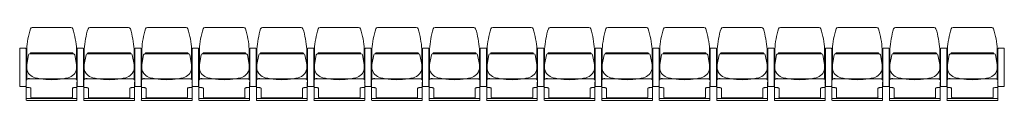
# Model space of a CAD drawing. Units: millimetres. Extents: x -20489 to 20489, y -15801 to 15950.
# Drawn here: x -4278 to 4277, y -15801 to -15166 of the extents above; entities that cross this region are included whole.
import ezdxf

# ---------------------------------------------------------------- set-up
doc = ezdxf.new("R2010")
doc.units = ezdxf.units.MM
doc.header["$LTSCALE"] = 1270
doc.layers.add('客席', color=7, linetype='Continuous')

# ---------------------------------------------------------------- blocks, each defined once
blk = doc.blocks.new('グループ-15-1')
at = {"color": 254, "linetype": 'Continuous', "lineweight": 5, "true_color": 0xdddddd}
for p, q in [((-4216.5, -17408.4), (-4222.5, -17408.1)), ((-3783.5, -17408.4), (-3777.5, -17408.1)), ((-3716.5, -17408.4), (-3722.5, -17408.1)), ((-3283.5, -17408.4), (-3277.5, -17408.1)), ((-3216.5, -17408.4), (-3222.5, -17408.1)), ((-2783.5, -17408.4), (-2777.5, -17408.1)), ((-2716.5, -17408.4), (-2722.5, -17408.1)), ((-2283.5, -17408.4), (-2277.5, -17408.1)), ((-2216.5, -17408.4), (-2222.5, -17408.1)), ((-1783.5, -17408.4), (-1777.5, -17408.1)), ((-1716.5, -17408.4), (-1722.5, -17408.1)), ((-1283.5, -17408.4), (-1277.5, -17408.1)), ((-1216.5, -17408.4), (-1222.5, -17408.1)), ((-783.5, -17408.4), (-777.5, -17408.1)), ((-716.5, -17408.4), (-722.5, -17408.1)), ((-283.5, -17408.4), (-277.5, -17408.1)), ((-216.5, -17408.4), (-222.5, -17408.1)), ((216.5, -17408.4), (222.5, -17408.1)), ((283.5, -17408.4), (277.5, -17408.1)), ((716.5, -17408.4), (722.5, -17408.1)), ((783.5, -17408.4), (777.5, -17408.1)), ((1216.5, -17408.4), (1222.5, -17408.1)), ((1283.5, -17408.4), (1277.5, -17408.1)), ((1716.5, -17408.4), (1722.5, -17408.1)), ((1783.5, -17408.4), (1777.5, -17408.1)), ((2216.5, -17408.4), (2222.5, -17408.1)), ((2283.5, -17408.4), (2277.5, -17408.1)), ((2716.5, -17408.4), (2722.5, -17408.1)), ((2783.5, -17408.4), (2777.5, -17408.1)), ((3216.5, -17408.4), (3222.5, -17408.1)), ((3283.5, -17408.4), (3277.5, -17408.1)), ((3716.5, -17408.4), (3722.5, -17408.1)), ((3783.5, -17408.4), (3777.5, -17408.1)), ((4216.5, -17408.4), (4222.5, -17408.1)), ((-4222.5, -17492.6), (-4216.5, -17492.3)), ((-3777.5, -17492.6), (-3783.5, -17492.3)), ((-3722.5, -17492.6), (-3716.5, -17492.3)), ((-3277.5, -17492.6), (-3283.5, -17492.3)), ((-3222.5, -17492.6), (-3216.5, -17492.3)), ((-2777.5, -17492.6), (-2783.5, -17492.3)), ((-2722.5, -17492.6), (-2716.5, -17492.3)), ((-2277.5, -17492.6), (-2283.5, -17492.3)), ((-2222.5, -17492.6), (-2216.5, -17492.3)), ((-1777.5, -17492.6), (-1783.5, -17492.3)), ((-1722.5, -17492.6), (-1716.5, -17492.3)), ((-1277.5, -17492.6), (-1283.5, -17492.3)), ((-1222.5, -17492.6), (-1216.5, -17492.3)), ((-777.5, -17492.6), (-783.5, -17492.3)), ((-722.5, -17492.6), (-716.5, -17492.3)), ((-277.5, -17492.6), (-283.5, -17492.3)), ((-222.5, -17492.6), (-216.5, -17492.3)), ((222.5, -17492.6), (216.5, -17492.3)), ((277.5, -17492.6), (283.5, -17492.3)), ((722.5, -17492.6), (716.5, -17492.3)), ((777.5, -17492.6), (783.5, -17492.3)), ((1222.5, -17492.6), (1216.5, -17492.3)), ((1277.5, -17492.6), (1283.5, -17492.3)), ((1722.5, -17492.6), (1716.5, -17492.3)), ((1777.5, -17492.6), (1783.5, -17492.3)), ((2222.5, -17492.6), (2216.5, -17492.3)), ((2277.5, -17492.6), (2283.5, -17492.3)), ((2722.5, -17492.6), (2716.5, -17492.3)), ((2777.5, -17492.6), (2783.5, -17492.3)), ((3222.5, -17492.6), (3216.5, -17492.3)), ((3277.5, -17492.6), (3283.5, -17492.3)), ((3722.5, -17492.6), (3716.5, -17492.3)), ((3777.5, -17492.6), (3783.5, -17492.3)), ((4222.5, -17492.6), (4216.5, -17492.3))]:
    blk.add_line(p, q, dxfattribs=at)
at = {"color": 254, "linetype": 'Continuous', "lineweight": 5, "true_color": 0xdddddd, "flags": 128}
for points in [[(-4216.5, -17579.9), (-3783.5, -17579.9), (-3783.5, -17322.5, 0.059874), (-3816.1, -17146, 0.328503), (-3832.3, -17134), (-4000, -17134), (-4167.7, -17134, 0.32825), (-4183.9, -17146, 0.059842), (-4216.5, -17322.5)], [(-3716.5, -17579.9), (-3283.5, -17579.9), (-3283.5, -17322.5, 0.059874), (-3316.1, -17146, 0.328503), (-3332.3, -17134), (-3500, -17134), (-3667.7, -17134, 0.32825), (-3683.9, -17146, 0.059842), (-3716.5, -17322.5)], [(-3216.5, -17579.9), (-2783.5, -17579.9), (-2783.5, -17322.5, 0.059874), (-2816.1, -17146, 0.328503), (-2832.3, -17134), (-3000, -17134), (-3167.7, -17134, 0.32825), (-3183.9, -17146, 0.059842), (-3216.5, -17322.5)], [(-2716.5, -17579.9), (-2283.5, -17579.9), (-2283.5, -17322.5, 0.059874), (-2316.1, -17146, 0.328503), (-2332.3, -17134), (-2500, -17134), (-2667.7, -17134, 0.32825), (-2683.9, -17146, 0.059842), (-2716.5, -17322.5)], [(-2216.5, -17579.9), (-1783.5, -17579.9), (-1783.5, -17322.5, 0.059874), (-1816.1, -17146, 0.328503), (-1832.3, -17134), (-2000, -17134), (-2167.7, -17134, 0.32825), (-2183.9, -17146, 0.059842), (-2216.5, -17322.5)], [(-1716.5, -17579.9), (-1283.5, -17579.9), (-1283.5, -17322.5, 0.059874), (-1316.1, -17146, 0.328503), (-1332.3, -17134), (-1500, -17134), (-1667.7, -17134, 0.32825), (-1683.9, -17146, 0.059842), (-1716.5, -17322.5)], [(-1216.5, -17579.9), (-783.5, -17579.9), (-783.5, -17322.5, 0.059874), (-816.1, -17146, 0.328503), (-832.3, -17134), (-1000, -17134), (-1167.7, -17134, 0.32825), (-1183.9, -17146, 0.059842), (-1216.5, -17322.5)], [(-716.5, -17579.9), (-283.5, -17579.9), (-283.5, -17322.5, 0.059874), (-316.1, -17146, 0.328503), (-332.3, -17134), (-500, -17134), (-667.7, -17134, 0.32825), (-683.9, -17146, 0.059842), (-716.5, -17322.5)], [(-216.5, -17579.9), (216.5, -17579.9), (216.5, -17322.5, 0.059874), (183.9, -17146, 0.328503), (167.7, -17134), (0, -17134), (-167.7, -17134, 0.32825), (-183.9, -17146, 0.059842), (-216.5, -17322.5)], [(283.5, -17579.9), (716.5, -17579.9), (716.5, -17322.5, 0.059874), (683.9, -17146, 0.328503), (667.7, -17134), (500, -17134), (332.3, -17134, 0.32825), (316.1, -17146, 0.059842), (283.5, -17322.5)], [(783.5, -17579.9), (1216.5, -17579.9), (1216.5, -17322.5, 0.059874), (1183.9, -17146, 0.328503), (1167.7, -17134), (1000, -17134), (832.3, -17134, 0.32825), (816.1, -17146, 0.059842), (783.5, -17322.5)], [(1283.5, -17579.9), (1716.5, -17579.9), (1716.5, -17322.5, 0.059874), (1683.9, -17146, 0.328503), (1667.7, -17134), (1500, -17134), (1332.3, -17134, 0.32825), (1316.1, -17146, 0.059842), (1283.5, -17322.5)], [(1783.5, -17579.9), (2216.5, -17579.9), (2216.5, -17322.5, 0.059874), (2183.9, -17146, 0.328503), (2167.7, -17134), (2000, -17134), (1832.3, -17134, 0.32825), (1816.1, -17146, 0.059842), (1783.5, -17322.5)], [(2283.5, -17579.9), (2716.5, -17579.9), (2716.5, -17322.5, 0.059874), (2683.9, -17146, 0.328503), (2667.7, -17134), (2500, -17134), (2332.3, -17134, 0.32825), (2316.1, -17146, 0.059842), (2283.5, -17322.5)], [(2783.5, -17579.9), (3216.5, -17579.9), (3216.5, -17322.5, 0.059874), (3183.9, -17146, 0.328503), (3167.7, -17134), (3000, -17134), (2832.3, -17134, 0.32825), (2816.1, -17146, 0.059842), (2783.5, -17322.5)], [(3283.5, -17579.9), (3716.5, -17579.9), (3716.5, -17322.5, 0.059874), (3683.9, -17146, 0.328503), (3667.7, -17134), (3500, -17134), (3332.3, -17134, 0.32825), (3316.1, -17146, 0.059842), (3283.5, -17322.5)], [(3783.5, -17579.9), (4216.5, -17579.9), (4216.5, -17322.5, 0.059874), (4183.9, -17146, 0.328503), (4167.7, -17134), (4000, -17134), (3832.3, -17134, 0.32825), (3816.1, -17146, 0.059842), (3783.5, -17322.5)], [(-4272.5, -17646.3), (-4227.5, -17646.3, 0.414214), (-4222.5, -17641.3), (-4222.5, -17318.3, 0.414214), (-4227.5, -17313.3), (-4272.5, -17313.3, 0.414214), (-4277.5, -17318.3), (-4277.5, -17641.3, 0.414214)], [(-3772.5, -17646.3), (-3727.5, -17646.3, 0.414214), (-3722.5, -17641.3), (-3722.5, -17318.3, 0.414214), (-3727.5, -17313.3), (-3772.5, -17313.3, 0.414214), (-3777.5, -17318.3), (-3777.5, -17641.3, 0.414214)], [(-3277.5, -17641.3, 0.414214), (-3272.5, -17646.3), (-3227.5, -17646.3, 0.414214), (-3222.5, -17641.3), (-3222.5, -17318.3, 0.414214), (-3227.5, -17313.3), (-3272.5, -17313.3, 0.414214), (-3277.5, -17318.3)], [(-2777.5, -17641.3, 0.414214), (-2772.5, -17646.3), (-2727.5, -17646.3, 0.414214), (-2722.5, -17641.3), (-2722.5, -17318.3, 0.414214), (-2727.5, -17313.3), (-2772.5, -17313.3, 0.414214), (-2777.5, -17318.3)], [(-2272.5, -17646.3), (-2227.5, -17646.3, 0.414214), (-2222.5, -17641.3), (-2222.5, -17318.3, 0.414214), (-2227.5, -17313.3), (-2272.5, -17313.3, 0.414214), (-2277.5, -17318.3), (-2277.5, -17641.3, 0.414214)], [(-1777.5, -17641.3, 0.414214), (-1772.5, -17646.3), (-1727.5, -17646.3, 0.414214), (-1722.5, -17641.3), (-1722.5, -17318.3, 0.414214), (-1727.5, -17313.3), (-1772.5, -17313.3, 0.414214), (-1777.5, -17318.3)], [(-1277.5, -17641.3, 0.414214), (-1272.5, -17646.3), (-1227.5, -17646.3, 0.414214), (-1222.5, -17641.3), (-1222.5, -17318.3, 0.414214), (-1227.5, -17313.3), (-1272.5, -17313.3, 0.414214), (-1277.5, -17318.3)], [(-772.5, -17646.3), (-727.5, -17646.3, 0.414214), (-722.5, -17641.3), (-722.5, -17318.3, 0.414214), (-727.5, -17313.3), (-772.5, -17313.3, 0.414214), (-777.5, -17318.3), (-777.5, -17641.3, 0.414214)], [(-277.5, -17641.3, 0.414214), (-272.5, -17646.3), (-227.5, -17646.3, 0.414214), (-222.5, -17641.3), (-222.5, -17318.3, 0.414214), (-227.5, -17313.3), (-272.5, -17313.3, 0.414214), (-277.5, -17318.3)], [(222.5, -17641.3, 0.414214), (227.5, -17646.3), (272.5, -17646.3, 0.414214), (277.5, -17641.3), (277.5, -17318.3, 0.414214), (272.5, -17313.3), (227.5, -17313.3, 0.414214), (222.5, -17318.3)], [(727.5, -17646.3), (772.5, -17646.3, 0.414214), (777.5, -17641.3), (777.5, -17318.3, 0.414214), (772.5, -17313.3), (727.5, -17313.3, 0.414214), (722.5, -17318.3), (722.5, -17641.3, 0.414214)], [(1222.5, -17641.3, 0.414214), (1227.5, -17646.3), (1272.5, -17646.3, 0.414214), (1277.5, -17641.3), (1277.5, -17318.3, 0.414214), (1272.5, -17313.3), (1227.5, -17313.3, 0.414214), (1222.5, -17318.3)], [(1722.5, -17641.3, 0.414214), (1727.5, -17646.3), (1772.5, -17646.3, 0.414214), (1777.5, -17641.3), (1777.5, -17318.3, 0.414214), (1772.5, -17313.3), (1727.5, -17313.3, 0.414214), (1722.5, -17318.3)], [(2227.5, -17646.3), (2272.5, -17646.3, 0.414214), (2277.5, -17641.3), (2277.5, -17318.3, 0.414214), (2272.5, -17313.3), (2227.5, -17313.3, 0.414214), (2222.5, -17318.3), (2222.5, -17641.3, 0.414214)], [(2722.5, -17641.3, 0.414214), (2727.5, -17646.3), (2772.5, -17646.3, 0.414214), (2777.5, -17641.3), (2777.5, -17318.3, 0.414214), (2772.5, -17313.3), (2727.5, -17313.3, 0.414214), (2722.5, -17318.3)], [(3222.5, -17641.3, 0.414214), (3227.5, -17646.3), (3272.5, -17646.3, 0.414214), (3277.5, -17641.3), (3277.5, -17318.3, 0.414214), (3272.5, -17313.3), (3227.5, -17313.3, 0.414214), (3222.5, -17318.3)], [(3727.5, -17646.3), (3772.5, -17646.3, 0.414214), (3777.5, -17641.3), (3777.5, -17318.3, 0.414214), (3772.5, -17313.3), (3727.5, -17313.3, 0.414214), (3722.5, -17318.3), (3722.5, -17641.3, 0.414214)], [(4222.5, -17641.3, 0.414214), (4227.5, -17646.3), (4272.5, -17646.3, 0.414214), (4277.5, -17641.3), (4277.5, -17318.3, 0.414214), (4272.5, -17313.3), (4227.5, -17313.3, 0.414214), (4222.5, -17318.3)]]:
    blk.add_lwpolyline(points, format="xyb", close=True, dxfattribs=at)
for points in [[(-4216.5, -17493.7, 0.298928), (-4143.4, -17571.1, 0.018084), (-4099.5, -17579.9, 0.040326), (-4000, -17587.9, 0.040326), (-3900.5, -17579.9, 0.018084), (-3856.6, -17571.1, 0.298928), (-3783.5, -17493.7), (-3783.5, -17456.2), (-3799.4, -17371, 0.354208), (-3809.2, -17363), (-4190.8, -17363, 0.354208), (-4200.6, -17371), (-4216.5, -17456.2), (-4216.5, -17493.7)], [(-3814, -17363, 0.669766), (-3812.6, -17359.6), (-3817.5, -17354.8, 0.197773), (-3818.9, -17354.2), (-4181.1, -17354.2, 0.197773), (-4182.5, -17354.8), (-4187.4, -17359.6, 0.669766), (-4186, -17363)], [(-3716.5, -17493.7, 0.298928), (-3643.4, -17571.1, 0.018084), (-3599.5, -17579.9, 0.040326), (-3500, -17587.9, 0.040326), (-3400.5, -17579.9, 0.018084), (-3356.6, -17571.1, 0.298928), (-3283.5, -17493.7), (-3283.5, -17456.2), (-3299.4, -17371, 0.354208), (-3309.2, -17363), (-3690.8, -17363, 0.354208), (-3700.6, -17371), (-3716.5, -17456.2), (-3716.5, -17493.7)], [(-3314, -17363, 0.669766), (-3312.6, -17359.6), (-3317.5, -17354.8, 0.197773), (-3318.9, -17354.2), (-3681.1, -17354.2, 0.197773), (-3682.5, -17354.8), (-3687.4, -17359.6, 0.669766), (-3686, -17363)], [(-3216.5, -17493.7, 0.298928), (-3143.4, -17571.1, 0.018084), (-3099.5, -17579.9, 0.040326), (-3000, -17587.9, 0.040326), (-2900.5, -17579.9, 0.018084), (-2856.6, -17571.1, 0.298928), (-2783.5, -17493.7), (-2783.5, -17456.2), (-2799.4, -17371, 0.354208), (-2809.2, -17363), (-3190.8, -17363, 0.354208), (-3200.6, -17371), (-3216.5, -17456.2), (-3216.5, -17493.7)], [(-2814, -17363, 0.669766), (-2812.6, -17359.6), (-2817.5, -17354.8, 0.197773), (-2818.9, -17354.2), (-3181.1, -17354.2, 0.197773), (-3182.5, -17354.8), (-3187.4, -17359.6, 0.669766), (-3186, -17363)], [(-2716.5, -17493.7, 0.298928), (-2643.4, -17571.1, 0.018084), (-2599.5, -17579.9, 0.040326), (-2500, -17587.9, 0.040326), (-2400.5, -17579.9, 0.018084), (-2356.6, -17571.1, 0.298928), (-2283.5, -17493.7), (-2283.5, -17456.2), (-2299.4, -17371, 0.354208), (-2309.2, -17363), (-2690.8, -17363, 0.354208), (-2700.6, -17371), (-2716.5, -17456.2), (-2716.5, -17493.7)], [(-2314, -17363, 0.669766), (-2312.6, -17359.6), (-2317.5, -17354.8, 0.197773), (-2318.9, -17354.2), (-2681.1, -17354.2, 0.197773), (-2682.5, -17354.8), (-2687.4, -17359.6, 0.669766), (-2686, -17363)], [(-2216.5, -17493.7, 0.298928), (-2143.4, -17571.1, 0.018084), (-2099.5, -17579.9, 0.040326), (-2000, -17587.9, 0.040326), (-1900.5, -17579.9, 0.018084), (-1856.6, -17571.1, 0.298928), (-1783.5, -17493.7), (-1783.5, -17456.2), (-1799.4, -17371, 0.354208), (-1809.2, -17363), (-2190.8, -17363, 0.354208), (-2200.6, -17371), (-2216.5, -17456.2), (-2216.5, -17493.7)], [(-1814, -17363, 0.669766), (-1812.6, -17359.6), (-1817.5, -17354.8, 0.197773), (-1818.9, -17354.2), (-2181.1, -17354.2, 0.197773), (-2182.5, -17354.8), (-2187.4, -17359.6, 0.669766), (-2186, -17363)], [(-1716.5, -17493.7, 0.298928), (-1643.4, -17571.1, 0.018084), (-1599.5, -17579.9, 0.040326), (-1500, -17587.9, 0.040326), (-1400.5, -17579.9, 0.018084), (-1356.6, -17571.1, 0.298928), (-1283.5, -17493.7), (-1283.5, -17456.2), (-1299.4, -17371, 0.354208), (-1309.2, -17363), (-1690.8, -17363, 0.354208), (-1700.6, -17371), (-1716.5, -17456.2), (-1716.5, -17493.7)], [(-1314, -17363, 0.669766), (-1312.6, -17359.6), (-1317.5, -17354.8, 0.197773), (-1318.9, -17354.2), (-1681.1, -17354.2, 0.197773), (-1682.5, -17354.8), (-1687.4, -17359.6, 0.669766), (-1686, -17363)], [(-1216.5, -17493.7, 0.298928), (-1143.4, -17571.1, 0.018084), (-1099.5, -17579.9, 0.040326), (-1000, -17587.9, 0.040326), (-900.5, -17579.9, 0.018084), (-856.6, -17571.1, 0.298928), (-783.5, -17493.7), (-783.5, -17456.2), (-799.4, -17371, 0.354208), (-809.2, -17363), (-1190.8, -17363, 0.354208), (-1200.6, -17371), (-1216.5, -17456.2), (-1216.5, -17493.7)], [(-814, -17363, 0.669766), (-812.6, -17359.6), (-817.5, -17354.8, 0.197773), (-818.9, -17354.2), (-1181.1, -17354.2, 0.197773), (-1182.5, -17354.8), (-1187.4, -17359.6, 0.669766), (-1186, -17363)], [(-716.5, -17493.7, 0.298928), (-643.4, -17571.1, 0.018084), (-599.5, -17579.9, 0.040326), (-500, -17587.9, 0.040326), (-400.5, -17579.9, 0.018084), (-356.6, -17571.1, 0.298928), (-283.5, -17493.7), (-283.5, -17456.2), (-299.4, -17371, 0.354208), (-309.2, -17363), (-690.8, -17363, 0.354208), (-700.6, -17371), (-716.5, -17456.2), (-716.5, -17493.7)], [(-314, -17363, 0.669766), (-312.6, -17359.6), (-317.5, -17354.8, 0.197773), (-318.9, -17354.2), (-681.1, -17354.2, 0.197773), (-682.5, -17354.8), (-687.4, -17359.6, 0.669766), (-686, -17363)], [(-216.5, -17493.7, 0.298928), (-143.4, -17571.1, 0.018084), (-99.5, -17579.9, 0.040326), (0, -17587.9, 0.040326), (99.5, -17579.9, 0.018084), (143.4, -17571.1, 0.298928), (216.5, -17493.7), (216.5, -17456.2), (200.6, -17371, 0.354208), (190.8, -17363), (-190.8, -17363, 0.354208), (-200.6, -17371), (-216.5, -17456.2), (-216.5, -17493.7)], [(186, -17363, 0.669766), (187.4, -17359.6), (182.5, -17354.8, 0.197773), (181.1, -17354.2), (-181.1, -17354.2, 0.197773), (-182.5, -17354.8), (-187.4, -17359.6, 0.669766), (-186, -17363)], [(283.5, -17493.7, 0.298928), (356.6, -17571.1, 0.018084), (400.5, -17579.9, 0.040326), (500, -17587.9, 0.040326), (599.5, -17579.9, 0.018084), (643.4, -17571.1, 0.298928), (716.5, -17493.7), (716.5, -17456.2), (700.6, -17371, 0.354208), (690.8, -17363), (309.2, -17363, 0.354208), (299.4, -17371), (283.5, -17456.2), (283.5, -17493.7)], [(686, -17363, 0.669766), (687.4, -17359.6), (682.5, -17354.8, 0.197773), (681.1, -17354.2), (318.9, -17354.2, 0.197773), (317.5, -17354.8), (312.6, -17359.6, 0.669766), (314, -17363)], [(783.5, -17493.7, 0.298928), (856.6, -17571.1, 0.018084), (900.5, -17579.9, 0.040326), (1000, -17587.9, 0.040326), (1099.5, -17579.9, 0.018084), (1143.4, -17571.1, 0.298928), (1216.5, -17493.7), (1216.5, -17456.2), (1200.6, -17371, 0.354208), (1190.8, -17363), (809.2, -17363, 0.354208), (799.4, -17371), (783.5, -17456.2), (783.5, -17493.7)], [(1186, -17363, 0.669766), (1187.4, -17359.6), (1182.5, -17354.8, 0.197773), (1181.1, -17354.2), (818.9, -17354.2, 0.197773), (817.5, -17354.8), (812.6, -17359.6, 0.669766), (814, -17363)], [(1283.5, -17493.7, 0.298928), (1356.6, -17571.1, 0.018084), (1400.5, -17579.9, 0.040326), (1500, -17587.9, 0.040326), (1599.5, -17579.9, 0.018084), (1643.4, -17571.1, 0.298928), (1716.5, -17493.7), (1716.5, -17456.2), (1700.6, -17371, 0.354208), (1690.8, -17363), (1309.2, -17363, 0.354208), (1299.4, -17371), (1283.5, -17456.2), (1283.5, -17493.7)], [(1686, -17363, 0.669766), (1687.4, -17359.6), (1682.5, -17354.8, 0.197773), (1681.1, -17354.2), (1318.9, -17354.2, 0.197773), (1317.5, -17354.8), (1312.6, -17359.6, 0.669766), (1314, -17363)], [(1783.5, -17493.7, 0.298928), (1856.6, -17571.1, 0.018084), (1900.5, -17579.9, 0.040326), (2000, -17587.9, 0.040326), (2099.5, -17579.9, 0.018084), (2143.4, -17571.1, 0.298928), (2216.5, -17493.7), (2216.5, -17456.2), (2200.6, -17371, 0.354208), (2190.8, -17363), (1809.2, -17363, 0.354208), (1799.4, -17371), (1783.5, -17456.2), (1783.5, -17493.7)], [(2186, -17363, 0.669766), (2187.4, -17359.6), (2182.5, -17354.8, 0.197773), (2181.1, -17354.2), (1818.9, -17354.2, 0.197773), (1817.5, -17354.8), (1812.6, -17359.6, 0.669766), (1814, -17363)], [(2283.5, -17493.7, 0.298928), (2356.6, -17571.1, 0.018084), (2400.5, -17579.9, 0.040326), (2500, -17587.9, 0.040326), (2599.5, -17579.9, 0.018084), (2643.4, -17571.1, 0.298928), (2716.5, -17493.7), (2716.5, -17456.2), (2700.6, -17371, 0.354208), (2690.8, -17363), (2309.2, -17363, 0.354208), (2299.4, -17371), (2283.5, -17456.2), (2283.5, -17493.7)], [(2686, -17363, 0.669766), (2687.4, -17359.6), (2682.5, -17354.8, 0.197773), (2681.1, -17354.2), (2318.9, -17354.2, 0.197773), (2317.5, -17354.8), (2312.6, -17359.6, 0.669766), (2314, -17363)], [(2783.5, -17493.7, 0.298928), (2856.6, -17571.1, 0.018084), (2900.5, -17579.9, 0.040326), (3000, -17587.9, 0.040326), (3099.5, -17579.9, 0.018084), (3143.4, -17571.1, 0.298928), (3216.5, -17493.7), (3216.5, -17456.2), (3200.6, -17371, 0.354208), (3190.8, -17363), (2809.2, -17363, 0.354208), (2799.4, -17371), (2783.5, -17456.2), (2783.5, -17493.7)], [(3186, -17363, 0.669766), (3187.4, -17359.6), (3182.5, -17354.8, 0.197773), (3181.1, -17354.2), (2818.9, -17354.2, 0.197773), (2817.5, -17354.8), (2812.6, -17359.6, 0.669766), (2814, -17363)], [(3283.5, -17493.7, 0.298928), (3356.6, -17571.1, 0.018084), (3400.5, -17579.9, 0.040326), (3500, -17587.9, 0.040326), (3599.5, -17579.9, 0.018084), (3643.4, -17571.1, 0.298928), (3716.5, -17493.7), (3716.5, -17456.2), (3700.6, -17371, 0.354208), (3690.8, -17363), (3309.2, -17363, 0.354208), (3299.4, -17371), (3283.5, -17456.2), (3283.5, -17493.7)], [(3686, -17363, 0.669766), (3687.4, -17359.6), (3682.5, -17354.8, 0.197773), (3681.1, -17354.2), (3318.9, -17354.2, 0.197773), (3317.5, -17354.8), (3312.6, -17359.6, 0.669766), (3314, -17363)], [(3783.5, -17493.7, 0.298928), (3856.6, -17571.1, 0.018084), (3900.5, -17579.9, 0.040326), (4000, -17587.9, 0.040326), (4099.5, -17579.9, 0.018084), (4143.4, -17571.1, 0.298928), (4216.5, -17493.7), (4216.5, -17456.2), (4200.6, -17371, 0.354208), (4190.8, -17363), (3809.2, -17363, 0.354208), (3799.4, -17371), (3783.5, -17456.2), (3783.5, -17493.7)], [(4186, -17363, 0.669766), (4187.4, -17359.6), (4182.5, -17354.8, 0.197773), (4181.1, -17354.2), (3818.9, -17354.2, 0.197773), (3817.5, -17354.8), (3812.6, -17359.6, 0.669766), (3814, -17363)], [(-4220, -17748, 0.414214), (-4218, -17750), (-3782, -17750, 0.414214), (-3780, -17748)], [(-3720, -17748, 0.414214), (-3718, -17750), (-3282, -17750, 0.414214), (-3280, -17748)], [(-3220, -17748, 0.414214), (-3218, -17750), (-2782, -17750, 0.414214), (-2780, -17748)], [(-2720, -17748, 0.414214), (-2718, -17750), (-2282, -17750, 0.414214), (-2280, -17748)], [(-2220, -17748, 0.414214), (-2218, -17750), (-1782, -17750, 0.414214), (-1780, -17748)], [(-1720, -17748, 0.414214), (-1718, -17750), (-1282, -17750, 0.414214), (-1280, -17748)], [(-1220, -17748, 0.414214), (-1218, -17750), (-782, -17750, 0.414214), (-780, -17748)], [(-720, -17748, 0.414214), (-718, -17750), (-282, -17750, 0.414214), (-280, -17748)], [(-220, -17748, 0.414214), (-218, -17750), (218, -17750, 0.414214), (220, -17748)], [(280, -17748, 0.414214), (282, -17750), (718, -17750, 0.414214), (720, -17748)], [(780, -17748, 0.414214), (782, -17750), (1218, -17750, 0.414214), (1220, -17748)], [(1280, -17748, 0.414214), (1282, -17750), (1718, -17750, 0.414214), (1720, -17748)], [(1780, -17748, 0.414214), (1782, -17750), (2218, -17750, 0.414214), (2220, -17748)], [(2280, -17748, 0.414214), (2282, -17750), (2718, -17750, 0.414214), (2720, -17748)], [(2780, -17748, 0.414214), (2782, -17750), (3218, -17750, 0.414214), (3220, -17748)], [(3280, -17748, 0.414214), (3282, -17750), (3718, -17750, 0.414214), (3720, -17748)], [(3780, -17748, 0.414214), (3782, -17750), (4218, -17750, 0.414214), (4220, -17748)]]:
    blk.add_lwpolyline(points, format="xyb", dxfattribs=at)
at = {"color": 254, "linetype": 'Continuous', "lineweight": 5, "true_color": 0xdddddd}
for points, weights, knots in [([(-3780, -17766.3), (-3780, -17673.7), (-3780, -17580.7), (-3781.6, -17579.9), (-4000, -17579.9), (-4218.4, -17579.9), (-4220, -17580.7), (-4220, -17673.7), (-4220, -17766.3), (-4220, -17767.1), (-4219.4, -17767.7), (-4218.8, -17768.3), (-4218, -17768.3), (-4000, -17768.3), (-3782, -17768.3), (-3780, -17768.3), (-3780, -17766.3)], [1, 1, 1, 1, 1, 1, 1, 1, 1, 0.92387953251, 1, 0.923879532509, 1, 1, 1, 0.707106781189, 1], [0, 0, 0, 0.179206, 0.180059, 0.180912, 0.391423, 0.392276, 0.393129, 0.572335, 0.572335, 0.573816, 0.573816, 0.575298, 0.575298, 0.997263, 0.997263, 1, 1, 1]), ([(-3280, -17766.3), (-3280, -17673.7), (-3280, -17580.7), (-3281.6, -17579.9), (-3500, -17579.9), (-3718.4, -17579.9), (-3720, -17580.7), (-3720, -17673.7), (-3720, -17766.3), (-3720, -17767.1), (-3719.4, -17767.7), (-3718.8, -17768.3), (-3718, -17768.3), (-3500, -17768.3), (-3282, -17768.3), (-3280, -17768.3), (-3280, -17766.3)], [1, 1, 1, 1, 1, 1, 1, 1, 1, 0.92387953251, 1, 0.923879532509, 1, 1, 1, 0.707106781189, 1], [0, 0, 0, 0.179206, 0.180059, 0.180912, 0.391423, 0.392276, 0.393129, 0.572335, 0.572335, 0.573816, 0.573816, 0.575298, 0.575298, 0.997263, 0.997263, 1, 1, 1]), ([(-2780, -17766.3), (-2780, -17673.7), (-2780, -17580.7), (-2781.6, -17579.9), (-3000, -17579.9), (-3218.4, -17579.9), (-3220, -17580.7), (-3220, -17673.7), (-3220, -17766.3), (-3220, -17767.1), (-3219.4, -17767.7), (-3218.8, -17768.3), (-3218, -17768.3), (-3000, -17768.3), (-2782, -17768.3), (-2780, -17768.3), (-2780, -17766.3)], [1, 1, 1, 1, 1, 1, 1, 1, 1, 0.92387953251, 1, 0.923879532509, 1, 1, 1, 0.707106781189, 1], [0, 0, 0, 0.179206, 0.180059, 0.180912, 0.391423, 0.392276, 0.393129, 0.572335, 0.572335, 0.573816, 0.573816, 0.575298, 0.575298, 0.997263, 0.997263, 1, 1, 1]), ([(-2280, -17766.3), (-2280, -17673.7), (-2280, -17580.7), (-2281.6, -17579.9), (-2500, -17579.9), (-2718.4, -17579.9), (-2720, -17580.7), (-2720, -17673.7), (-2720, -17766.3), (-2720, -17767.1), (-2719.4, -17767.7), (-2718.8, -17768.3), (-2718, -17768.3), (-2500, -17768.3), (-2282, -17768.3), (-2280, -17768.3), (-2280, -17766.3)], [1, 1, 1, 1, 1, 1, 1, 1, 1, 0.92387953251, 1, 0.923879532509, 1, 1, 1, 0.707106781189, 1], [0, 0, 0, 0.179206, 0.180059, 0.180912, 0.391423, 0.392276, 0.393129, 0.572335, 0.572335, 0.573816, 0.573816, 0.575298, 0.575298, 0.997263, 0.997263, 1, 1, 1]), ([(-1780, -17766.3), (-1780, -17673.7), (-1780, -17580.7), (-1781.6, -17579.9), (-2000, -17579.9), (-2218.4, -17579.9), (-2220, -17580.7), (-2220, -17673.7), (-2220, -17766.3), (-2220, -17767.1), (-2219.4, -17767.7), (-2218.8, -17768.3), (-2218, -17768.3), (-2000, -17768.3), (-1782, -17768.3), (-1780, -17768.3), (-1780, -17766.3)], [1, 1, 1, 1, 1, 1, 1, 1, 1, 0.92387953251, 1, 0.923879532509, 1, 1, 1, 0.707106781189, 1], [0, 0, 0, 0.179206, 0.180059, 0.180912, 0.391423, 0.392276, 0.393129, 0.572335, 0.572335, 0.573816, 0.573816, 0.575298, 0.575298, 0.997263, 0.997263, 1, 1, 1]), ([(-1280, -17766.3), (-1280, -17673.7), (-1280, -17580.7), (-1281.6, -17579.9), (-1500, -17579.9), (-1718.4, -17579.9), (-1720, -17580.7), (-1720, -17673.7), (-1720, -17766.3), (-1720, -17767.1), (-1719.4, -17767.7), (-1718.8, -17768.3), (-1718, -17768.3), (-1500, -17768.3), (-1282, -17768.3), (-1280, -17768.3), (-1280, -17766.3)], [1, 1, 1, 1, 1, 1, 1, 1, 1, 0.92387953251, 1, 0.923879532509, 1, 1, 1, 0.707106781189, 1], [0, 0, 0, 0.179206, 0.180059, 0.180912, 0.391423, 0.392276, 0.393129, 0.572335, 0.572335, 0.573816, 0.573816, 0.575298, 0.575298, 0.997263, 0.997263, 1, 1, 1]), ([(-780, -17766.3), (-780, -17673.7), (-780, -17580.7), (-781.6, -17579.9), (-1000, -17579.9), (-1218.4, -17579.9), (-1220, -17580.7), (-1220, -17673.7), (-1220, -17766.3), (-1220, -17767.1), (-1219.4, -17767.7), (-1218.8, -17768.3), (-1218, -17768.3), (-1000, -17768.3), (-782, -17768.3), (-780, -17768.3), (-780, -17766.3)], [1, 1, 1, 1, 1, 1, 1, 1, 1, 0.92387953251, 1, 0.923879532509, 1, 1, 1, 0.707106781188, 1], [0, 0, 0, 0.179206, 0.180059, 0.180912, 0.391423, 0.392276, 0.393129, 0.572335, 0.572335, 0.573816, 0.573816, 0.575298, 0.575298, 0.997263, 0.997263, 1, 1, 1]), ([(-280, -17766.3), (-280, -17673.7), (-280, -17580.7), (-281.6, -17579.9), (-500, -17579.9), (-718.4, -17579.9), (-720, -17580.7), (-720, -17673.7), (-720, -17766.3), (-720, -17767.1), (-719.4, -17767.7), (-718.8, -17768.3), (-718, -17768.3), (-500, -17768.3), (-282, -17768.3), (-280, -17768.3), (-280, -17766.3)], [1, 1, 1, 1, 1, 1, 1, 1, 1, 0.92387953251, 1, 0.923879532509, 1, 1, 1, 0.707106781188, 1], [0, 0, 0, 0.179206, 0.180059, 0.180912, 0.391423, 0.392276, 0.393129, 0.572335, 0.572335, 0.573816, 0.573816, 0.575298, 0.575298, 0.997263, 0.997263, 1, 1, 1]), ([(220, -17766.3), (220, -17673.7), (220, -17580.7), (218.4, -17579.9), (0, -17579.9), (-218.4, -17579.9), (-220, -17580.7), (-220, -17673.7), (-220, -17766.3), (-220, -17767.1), (-219.4, -17767.7), (-218.8, -17768.3), (-218, -17768.3), (0, -17768.3), (218, -17768.3), (220, -17768.3), (220, -17766.3)], [1, 1, 1, 1, 1, 1, 1, 1, 1, 0.92387953251, 1, 0.923879532509, 1, 1, 1, 0.707106781188, 1], [0, 0, 0, 0.179206, 0.180059, 0.180912, 0.391423, 0.392276, 0.393129, 0.572335, 0.572335, 0.573816, 0.573816, 0.575298, 0.575298, 0.997263, 0.997263, 1, 1, 1]), ([(720, -17766.3), (720, -17673.7), (720, -17580.7), (718.4, -17579.9), (500, -17579.9), (281.6, -17579.9), (280, -17580.7), (280, -17673.7), (280, -17766.3), (280, -17767.1), (280.6, -17767.7), (281.2, -17768.3), (282, -17768.3), (500, -17768.3), (718, -17768.3), (720, -17768.3), (720, -17766.3)], [1, 1, 1, 1, 1, 1, 1, 1, 1, 0.92387953251, 1, 0.923879532509, 1, 1, 1, 0.707106781188, 1], [0, 0, 0, 0.179206, 0.180059, 0.180912, 0.391423, 0.392276, 0.393129, 0.572335, 0.572335, 0.573816, 0.573816, 0.575298, 0.575298, 0.997263, 0.997263, 1, 1, 1]), ([(1220, -17766.3), (1220, -17673.7), (1220, -17580.7), (1218.4, -17579.9), (1000, -17579.9), (781.6, -17579.9), (780, -17580.7), (780, -17673.7), (780, -17766.3), (780, -17767.1), (780.6, -17767.7), (781.2, -17768.3), (782, -17768.3), (1000, -17768.3), (1218, -17768.3), (1220, -17768.3), (1220, -17766.3)], [1, 1, 1, 1, 1, 1, 1, 1, 1, 0.92387953251, 1, 0.923879532509, 1, 1, 1, 0.707106781189, 1], [0, 0, 0, 0.179206, 0.180059, 0.180912, 0.391423, 0.392276, 0.393129, 0.572335, 0.572335, 0.573816, 0.573816, 0.575298, 0.575298, 0.997263, 0.997263, 1, 1, 1]), ([(1720, -17766.3), (1720, -17673.7), (1720, -17580.7), (1718.4, -17579.9), (1500, -17579.9), (1281.6, -17579.9), (1280, -17580.7), (1280, -17673.7), (1280, -17766.3), (1280, -17767.1), (1280.6, -17767.7), (1281.2, -17768.3), (1282, -17768.3), (1500, -17768.3), (1718, -17768.3), (1720, -17768.3), (1720, -17766.3)], [1, 1, 1, 1, 1, 1, 1, 1, 1, 0.92387953251, 1, 0.923879532509, 1, 1, 1, 0.707106781189, 1], [0, 0, 0, 0.179206, 0.180059, 0.180912, 0.391423, 0.392276, 0.393129, 0.572335, 0.572335, 0.573816, 0.573816, 0.575298, 0.575298, 0.997263, 0.997263, 1, 1, 1]), ([(2220, -17766.3), (2220, -17673.7), (2220, -17580.7), (2218.4, -17579.9), (2000, -17579.9), (1781.6, -17579.9), (1780, -17580.7), (1780, -17673.7), (1780, -17766.3), (1780, -17767.1), (1780.6, -17767.7), (1781.2, -17768.3), (1782, -17768.3), (2000, -17768.3), (2218, -17768.3), (2220, -17768.3), (2220, -17766.3)], [1, 1, 1, 1, 1, 1, 1, 1, 1, 0.92387953251, 1, 0.923879532509, 1, 1, 1, 0.707106781189, 1], [0, 0, 0, 0.179206, 0.180059, 0.180912, 0.391423, 0.392276, 0.393129, 0.572335, 0.572335, 0.573816, 0.573816, 0.575298, 0.575298, 0.997263, 0.997263, 1, 1, 1]), ([(2720, -17766.3), (2720, -17673.7), (2720, -17580.7), (2718.4, -17579.9), (2500, -17579.9), (2281.6, -17579.9), (2280, -17580.7), (2280, -17673.7), (2280, -17766.3), (2280, -17767.1), (2280.6, -17767.7), (2281.2, -17768.3), (2282, -17768.3), (2500, -17768.3), (2718, -17768.3), (2720, -17768.3), (2720, -17766.3)], [1, 1, 1, 1, 1, 1, 1, 1, 1, 0.92387953251, 1, 0.923879532509, 1, 1, 1, 0.707106781189, 1], [0, 0, 0, 0.179206, 0.180059, 0.180912, 0.391423, 0.392276, 0.393129, 0.572335, 0.572335, 0.573816, 0.573816, 0.575298, 0.575298, 0.997263, 0.997263, 1, 1, 1]), ([(3220, -17766.3), (3220, -17673.7), (3220, -17580.7), (3218.4, -17579.9), (3000, -17579.9), (2781.6, -17579.9), (2780, -17580.7), (2780, -17673.7), (2780, -17766.3), (2780, -17767.1), (2780.6, -17767.7), (2781.2, -17768.3), (2782, -17768.3), (3000, -17768.3), (3218, -17768.3), (3220, -17768.3), (3220, -17766.3)], [1, 1, 1, 1, 1, 1, 1, 1, 1, 0.92387953251, 1, 0.923879532509, 1, 1, 1, 0.707106781189, 1], [0, 0, 0, 0.179206, 0.180059, 0.180912, 0.391423, 0.392276, 0.393129, 0.572335, 0.572335, 0.573816, 0.573816, 0.575298, 0.575298, 0.997263, 0.997263, 1, 1, 1]), ([(3720, -17766.3), (3720, -17673.7), (3720, -17580.7), (3718.4, -17579.9), (3500, -17579.9), (3281.6, -17579.9), (3280, -17580.7), (3280, -17673.7), (3280, -17766.3), (3280, -17767.1), (3280.6, -17767.7), (3281.2, -17768.3), (3282, -17768.3), (3500, -17768.3), (3718, -17768.3), (3720, -17768.3), (3720, -17766.3)], [1, 1, 1, 1, 1, 1, 1, 1, 1, 0.92387953251, 1, 0.923879532509, 1, 1, 1, 0.707106781189, 1], [0, 0, 0, 0.179206, 0.180059, 0.180912, 0.391423, 0.392276, 0.393129, 0.572335, 0.572335, 0.573816, 0.573816, 0.575298, 0.575298, 0.997263, 0.997263, 1, 1, 1]), ([(4220, -17766.3), (4220, -17673.7), (4220, -17580.7), (4218.4, -17579.9), (4000, -17579.9), (3781.6, -17579.9), (3780, -17580.7), (3780, -17673.7), (3780, -17766.3), (3780, -17767.1), (3780.6, -17767.7), (3781.2, -17768.3), (3782, -17768.3), (4000, -17768.3), (4218, -17768.3), (4220, -17768.3), (4220, -17766.3)], [1, 1, 1, 1, 1, 1, 1, 1, 1, 0.92387953251, 1, 0.923879532509, 1, 1, 1, 0.707106781189, 1], [0, 0, 0, 0.179206, 0.180059, 0.180912, 0.391423, 0.392276, 0.393129, 0.572335, 0.572335, 0.573816, 0.573816, 0.575298, 0.575298, 0.997263, 0.997263, 1, 1, 1]), ([(-3780, -17653.4), (-3780, -17653.8), (-3780.8, -17654.2), (-3781.5, -17654.7), (-3782.4, -17654.7), (-3796.1, -17654.8), (-3820, -17659.9), (-3820, -17701.5), (-3820, -17740.2), (-3820, -17745.2), (-3825, -17745.2), (-4000, -17745.2), (-4175, -17745.2), (-4180, -17745.2), (-4180, -17740.2), (-4180, -17701.5), (-4180, -17659.9), (-4203.9, -17654.8), (-4217.6, -17654.7), (-4218.5, -17654.7), (-4219.2, -17654.2), (-4220, -17653.8), (-4220, -17653.4)], [1, 1, 1, 1, 1, 1, 1, 1, 1, 0.707106781187, 1, 1, 1, 0.707106781187, 1, 1, 1, 1, 1, 1, 1, 1, 1], [0, 0, 0, 0.000609, 0.000609, 0.001238, 0.001238, 0.011442, 0.021646, 0.164517, 0.164517, 0.177546, 0.177546, 0.822454, 0.822454, 0.835483, 0.835483, 0.978354, 0.988558, 0.998762, 0.998762, 0.999391, 0.999391, 1, 1, 1]), ([(-3280, -17653.4), (-3280, -17653.8), (-3280.8, -17654.2), (-3281.5, -17654.7), (-3282.4, -17654.7), (-3296.1, -17654.8), (-3320, -17659.9), (-3320, -17701.5), (-3320, -17740.2), (-3320, -17745.2), (-3325, -17745.2), (-3500, -17745.2), (-3675, -17745.2), (-3680, -17745.2), (-3680, -17740.2), (-3680, -17701.5), (-3680, -17659.9), (-3703.9, -17654.8), (-3717.6, -17654.7), (-3718.5, -17654.7), (-3719.2, -17654.2), (-3720, -17653.8), (-3720, -17653.4)], [1, 1, 1, 1, 1, 1, 1, 1, 1, 0.707106781187, 1, 1, 1, 0.707106781187, 1, 1, 1, 1, 1, 1, 1, 1, 1], [0, 0, 0, 0.000609, 0.000609, 0.001238, 0.001238, 0.011442, 0.021646, 0.164517, 0.164517, 0.177546, 0.177546, 0.822454, 0.822454, 0.835483, 0.835483, 0.978354, 0.988558, 0.998762, 0.998762, 0.999391, 0.999391, 1, 1, 1]), ([(-2780, -17653.4), (-2780, -17653.8), (-2780.8, -17654.2), (-2781.5, -17654.7), (-2782.4, -17654.7), (-2796.1, -17654.8), (-2820, -17659.9), (-2820, -17701.5), (-2820, -17740.2), (-2820, -17745.2), (-2825, -17745.2), (-3000, -17745.2), (-3175, -17745.2), (-3180, -17745.2), (-3180, -17740.2), (-3180, -17701.5), (-3180, -17659.9), (-3203.9, -17654.8), (-3217.6, -17654.7), (-3218.5, -17654.7), (-3219.2, -17654.2), (-3220, -17653.8), (-3220, -17653.4)], [1, 1, 1, 1, 1, 1, 1, 1, 1, 0.707106781187, 1, 1, 1, 0.707106781187, 1, 1, 1, 1, 1, 1, 1, 1, 1], [0, 0, 0, 0.000609, 0.000609, 0.001238, 0.001238, 0.011442, 0.021646, 0.164517, 0.164517, 0.177546, 0.177546, 0.822454, 0.822454, 0.835483, 0.835483, 0.978354, 0.988558, 0.998762, 0.998762, 0.999391, 0.999391, 1, 1, 1]), ([(-2280, -17653.4), (-2280, -17653.8), (-2280.8, -17654.2), (-2281.5, -17654.7), (-2282.4, -17654.7), (-2296.1, -17654.8), (-2320, -17659.9), (-2320, -17701.5), (-2320, -17740.2), (-2320, -17745.2), (-2325, -17745.2), (-2500, -17745.2), (-2675, -17745.2), (-2680, -17745.2), (-2680, -17740.2), (-2680, -17701.5), (-2680, -17659.9), (-2703.9, -17654.8), (-2717.6, -17654.7), (-2718.5, -17654.7), (-2719.2, -17654.2), (-2720, -17653.8), (-2720, -17653.4)], [1, 1, 1, 1, 1, 1, 1, 1, 1, 0.707106781187, 1, 1, 1, 0.707106781187, 1, 1, 1, 1, 1, 1, 1, 1, 1], [0, 0, 0, 0.000609, 0.000609, 0.001238, 0.001238, 0.011442, 0.021646, 0.164517, 0.164517, 0.177546, 0.177546, 0.822454, 0.822454, 0.835483, 0.835483, 0.978354, 0.988558, 0.998762, 0.998762, 0.999391, 0.999391, 1, 1, 1]), ([(-1780, -17653.4), (-1780, -17653.8), (-1780.8, -17654.2), (-1781.5, -17654.7), (-1782.4, -17654.7), (-1796.1, -17654.8), (-1820, -17659.9), (-1820, -17701.5), (-1820, -17740.2), (-1820, -17745.2), (-1825, -17745.2), (-2000, -17745.2), (-2175, -17745.2), (-2180, -17745.2), (-2180, -17740.2), (-2180, -17701.5), (-2180, -17659.9), (-2203.9, -17654.8), (-2217.6, -17654.7), (-2218.5, -17654.7), (-2219.2, -17654.2), (-2220, -17653.8), (-2220, -17653.4)], [1, 1, 1, 1, 1, 1, 1, 1, 1, 0.707106781187, 1, 1, 1, 0.707106781187, 1, 1, 1, 1, 1, 1, 1, 1, 1], [0, 0, 0, 0.000609, 0.000609, 0.001238, 0.001238, 0.011442, 0.021646, 0.164517, 0.164517, 0.177546, 0.177546, 0.822454, 0.822454, 0.835483, 0.835483, 0.978354, 0.988558, 0.998762, 0.998762, 0.999391, 0.999391, 1, 1, 1]), ([(-1280, -17653.4), (-1280, -17653.8), (-1280.8, -17654.2), (-1281.5, -17654.7), (-1282.4, -17654.7), (-1296.1, -17654.8), (-1320, -17659.9), (-1320, -17701.5), (-1320, -17740.2), (-1320, -17745.2), (-1325, -17745.2), (-1500, -17745.2), (-1675, -17745.2), (-1680, -17745.2), (-1680, -17740.2), (-1680, -17701.5), (-1680, -17659.9), (-1703.9, -17654.8), (-1717.6, -17654.7), (-1718.5, -17654.7), (-1719.2, -17654.2), (-1720, -17653.8), (-1720, -17653.4)], [1, 1, 1, 1, 1, 1, 1, 1, 1, 0.707106781187, 1, 1, 1, 0.707106781187, 1, 1, 1, 1, 1, 1, 1, 1, 1], [0, 0, 0, 0.000609, 0.000609, 0.001238, 0.001238, 0.011442, 0.021646, 0.164517, 0.164517, 0.177546, 0.177546, 0.822454, 0.822454, 0.835483, 0.835483, 0.978354, 0.988558, 0.998762, 0.998762, 0.999391, 0.999391, 1, 1, 1]), ([(-780, -17653.4), (-780, -17653.8), (-780.8, -17654.2), (-781.5, -17654.7), (-782.4, -17654.7), (-796.1, -17654.8), (-820, -17659.9), (-820, -17701.5), (-820, -17740.2), (-820, -17745.2), (-825, -17745.2), (-1000, -17745.2), (-1175, -17745.2), (-1180, -17745.2), (-1180, -17740.2), (-1180, -17701.5), (-1180, -17659.9), (-1203.9, -17654.8), (-1217.6, -17654.7), (-1218.5, -17654.7), (-1219.2, -17654.2), (-1220, -17653.8), (-1220, -17653.4)], [1, 1, 1, 1, 1, 1, 1, 1, 1, 0.707106781187, 1, 1, 1, 0.707106781187, 1, 1, 1, 1, 1, 1, 1, 1, 1], [0, 0, 0, 0.000609, 0.000609, 0.001238, 0.001238, 0.011442, 0.021646, 0.164517, 0.164517, 0.177546, 0.177546, 0.822454, 0.822454, 0.835483, 0.835483, 0.978354, 0.988558, 0.998762, 0.998762, 0.999391, 0.999391, 1, 1, 1]), ([(-280, -17653.4), (-280, -17653.8), (-280.8, -17654.2), (-281.5, -17654.7), (-282.4, -17654.7), (-296.1, -17654.8), (-320, -17659.9), (-320, -17701.5), (-320, -17740.2), (-320, -17745.2), (-325, -17745.2), (-500, -17745.2), (-675, -17745.2), (-680, -17745.2), (-680, -17740.2), (-680, -17701.5), (-680, -17659.9), (-703.9, -17654.8), (-717.6, -17654.7), (-718.5, -17654.7), (-719.2, -17654.2), (-720, -17653.8), (-720, -17653.4)], [1, 1, 1, 1, 1, 1, 1, 1, 1, 0.707106781187, 1, 1, 1, 0.707106781187, 1, 1, 1, 1, 1, 1, 1, 1, 1], [0, 0, 0, 0.000609, 0.000609, 0.001238, 0.001238, 0.011442, 0.021646, 0.164517, 0.164517, 0.177546, 0.177546, 0.822454, 0.822454, 0.835483, 0.835483, 0.978354, 0.988558, 0.998762, 0.998762, 0.999391, 0.999391, 1, 1, 1]), ([(220, -17653.4), (220, -17653.8), (219.2, -17654.2), (218.5, -17654.7), (217.6, -17654.7), (203.9, -17654.8), (180, -17659.9), (180, -17701.5), (180, -17740.2), (180, -17745.2), (175, -17745.2), (0, -17745.2), (-175, -17745.2), (-180, -17745.2), (-180, -17740.2), (-180, -17701.5), (-180, -17659.9), (-203.9, -17654.8), (-217.6, -17654.7), (-218.5, -17654.7), (-219.2, -17654.2), (-220, -17653.8), (-220, -17653.4)], [1, 1, 1, 1, 1, 1, 1, 1, 1, 0.707106781187, 1, 1, 1, 0.707106781187, 1, 1, 1, 1, 1, 1, 1, 1, 1], [0, 0, 0, 0.000609, 0.000609, 0.001238, 0.001238, 0.011442, 0.021646, 0.164517, 0.164517, 0.177546, 0.177546, 0.822454, 0.822454, 0.835483, 0.835483, 0.978354, 0.988558, 0.998762, 0.998762, 0.999391, 0.999391, 1, 1, 1]), ([(720, -17653.4), (720, -17653.8), (719.2, -17654.2), (718.5, -17654.7), (717.6, -17654.7), (703.9, -17654.8), (680, -17659.9), (680, -17701.5), (680, -17740.2), (680, -17745.2), (675, -17745.2), (500, -17745.2), (325, -17745.2), (320, -17745.2), (320, -17740.2), (320, -17701.5), (320, -17659.9), (296.1, -17654.8), (282.4, -17654.7), (281.5, -17654.7), (280.8, -17654.2), (280, -17653.8), (280, -17653.4)], [1, 1, 1, 1, 1, 1, 1, 1, 1, 0.707106781187, 1, 1, 1, 0.707106781187, 1, 1, 1, 1, 1, 1, 1, 1, 1], [0, 0, 0, 0.000609, 0.000609, 0.001238, 0.001238, 0.011442, 0.021646, 0.164517, 0.164517, 0.177546, 0.177546, 0.822454, 0.822454, 0.835483, 0.835483, 0.978354, 0.988558, 0.998762, 0.998762, 0.999391, 0.999391, 1, 1, 1]), ([(1220, -17653.4), (1220, -17653.8), (1219.2, -17654.2), (1218.5, -17654.7), (1217.6, -17654.7), (1203.9, -17654.8), (1180, -17659.9), (1180, -17701.5), (1180, -17740.2), (1180, -17745.2), (1175, -17745.2), (1000, -17745.2), (825, -17745.2), (820, -17745.2), (820, -17740.2), (820, -17701.5), (820, -17659.9), (796.1, -17654.8), (782.4, -17654.7), (781.5, -17654.7), (780.8, -17654.2), (780, -17653.8), (780, -17653.4)], [1, 1, 1, 1, 1, 1, 1, 1, 1, 0.707106781187, 1, 1, 1, 0.707106781187, 1, 1, 1, 1, 1, 1, 1, 1, 1], [0, 0, 0, 0.000609, 0.000609, 0.001238, 0.001238, 0.011442, 0.021646, 0.164517, 0.164517, 0.177546, 0.177546, 0.822454, 0.822454, 0.835483, 0.835483, 0.978354, 0.988558, 0.998762, 0.998762, 0.999391, 0.999391, 1, 1, 1]), ([(1720, -17653.4), (1720, -17653.8), (1719.2, -17654.2), (1718.5, -17654.7), (1717.6, -17654.7), (1703.9, -17654.8), (1680, -17659.9), (1680, -17701.5), (1680, -17740.2), (1680, -17745.2), (1675, -17745.2), (1500, -17745.2), (1325, -17745.2), (1320, -17745.2), (1320, -17740.2), (1320, -17701.5), (1320, -17659.9), (1296.1, -17654.8), (1282.4, -17654.7), (1281.5, -17654.7), (1280.8, -17654.2), (1280, -17653.8), (1280, -17653.4)], [1, 1, 1, 1, 1, 1, 1, 1, 1, 0.707106781187, 1, 1, 1, 0.707106781187, 1, 1, 1, 1, 1, 1, 1, 1, 1], [0, 0, 0, 0.000609, 0.000609, 0.001238, 0.001238, 0.011442, 0.021646, 0.164517, 0.164517, 0.177546, 0.177546, 0.822454, 0.822454, 0.835483, 0.835483, 0.978354, 0.988558, 0.998762, 0.998762, 0.999391, 0.999391, 1, 1, 1]), ([(2220, -17653.4), (2220, -17653.8), (2219.2, -17654.2), (2218.5, -17654.7), (2217.6, -17654.7), (2203.9, -17654.8), (2180, -17659.9), (2180, -17701.5), (2180, -17740.2), (2180, -17745.2), (2175, -17745.2), (2000, -17745.2), (1825, -17745.2), (1820, -17745.2), (1820, -17740.2), (1820, -17701.5), (1820, -17659.9), (1796.1, -17654.8), (1782.4, -17654.7), (1781.5, -17654.7), (1780.8, -17654.2), (1780, -17653.8), (1780, -17653.4)], [1, 1, 1, 1, 1, 1, 1, 1, 1, 0.707106781187, 1, 1, 1, 0.707106781187, 1, 1, 1, 1, 1, 1, 1, 1, 1], [0, 0, 0, 0.000609, 0.000609, 0.001238, 0.001238, 0.011442, 0.021646, 0.164517, 0.164517, 0.177546, 0.177546, 0.822454, 0.822454, 0.835483, 0.835483, 0.978354, 0.988558, 0.998762, 0.998762, 0.999391, 0.999391, 1, 1, 1]), ([(2720, -17653.4), (2720, -17653.8), (2719.2, -17654.2), (2718.5, -17654.7), (2717.6, -17654.7), (2703.9, -17654.8), (2680, -17659.9), (2680, -17701.5), (2680, -17740.2), (2680, -17745.2), (2675, -17745.2), (2500, -17745.2), (2325, -17745.2), (2320, -17745.2), (2320, -17740.2), (2320, -17701.5), (2320, -17659.9), (2296.1, -17654.8), (2282.4, -17654.7), (2281.5, -17654.7), (2280.8, -17654.2), (2280, -17653.8), (2280, -17653.4)], [1, 1, 1, 1, 1, 1, 1, 1, 1, 0.707106781187, 1, 1, 1, 0.707106781187, 1, 1, 1, 1, 1, 1, 1, 1, 1], [0, 0, 0, 0.000609, 0.000609, 0.001238, 0.001238, 0.011442, 0.021646, 0.164517, 0.164517, 0.177546, 0.177546, 0.822454, 0.822454, 0.835483, 0.835483, 0.978354, 0.988558, 0.998762, 0.998762, 0.999391, 0.999391, 1, 1, 1]), ([(3220, -17653.4), (3220, -17653.8), (3219.2, -17654.2), (3218.5, -17654.7), (3217.6, -17654.7), (3203.9, -17654.8), (3180, -17659.9), (3180, -17701.5), (3180, -17740.2), (3180, -17745.2), (3175, -17745.2), (3000, -17745.2), (2825, -17745.2), (2820, -17745.2), (2820, -17740.2), (2820, -17701.5), (2820, -17659.9), (2796.1, -17654.8), (2782.4, -17654.7), (2781.5, -17654.7), (2780.8, -17654.2), (2780, -17653.8), (2780, -17653.4)], [1, 1, 1, 1, 1, 1, 1, 1, 1, 0.707106781187, 1, 1, 1, 0.707106781187, 1, 1, 1, 1, 1, 1, 1, 1, 1], [0, 0, 0, 0.000609, 0.000609, 0.001238, 0.001238, 0.011442, 0.021646, 0.164517, 0.164517, 0.177546, 0.177546, 0.822454, 0.822454, 0.835483, 0.835483, 0.978354, 0.988558, 0.998762, 0.998762, 0.999391, 0.999391, 1, 1, 1]), ([(3720, -17653.4), (3720, -17653.8), (3719.2, -17654.2), (3718.5, -17654.7), (3717.6, -17654.7), (3703.9, -17654.8), (3680, -17659.9), (3680, -17701.5), (3680, -17740.2), (3680, -17745.2), (3675, -17745.2), (3500, -17745.2), (3325, -17745.2), (3320, -17745.2), (3320, -17740.2), (3320, -17701.5), (3320, -17659.9), (3296.1, -17654.8), (3282.4, -17654.7), (3281.5, -17654.7), (3280.8, -17654.2), (3280, -17653.8), (3280, -17653.4)], [1, 1, 1, 1, 1, 1, 1, 1, 1, 0.707106781187, 1, 1, 1, 0.707106781187, 1, 1, 1, 1, 1, 1, 1, 1, 1], [0, 0, 0, 0.000609, 0.000609, 0.001238, 0.001238, 0.011442, 0.021646, 0.164517, 0.164517, 0.177546, 0.177546, 0.822454, 0.822454, 0.835483, 0.835483, 0.978354, 0.988558, 0.998762, 0.998762, 0.999391, 0.999391, 1, 1, 1]), ([(4220, -17653.4), (4220, -17653.8), (4219.2, -17654.2), (4218.5, -17654.7), (4217.6, -17654.7), (4203.9, -17654.8), (4180, -17659.9), (4180, -17701.5), (4180, -17740.2), (4180, -17745.2), (4175, -17745.2), (4000, -17745.2), (3825, -17745.2), (3820, -17745.2), (3820, -17740.2), (3820, -17701.5), (3820, -17659.9), (3796.1, -17654.8), (3782.4, -17654.7), (3781.5, -17654.7), (3780.8, -17654.2), (3780, -17653.8), (3780, -17653.4)], [1, 1, 1, 1, 1, 1, 1, 1, 1, 0.707106781187, 1, 1, 1, 0.707106781187, 1, 1, 1, 1, 1, 1, 1, 1, 1], [0, 0, 0, 0.000609, 0.000609, 0.001238, 0.001238, 0.011442, 0.021646, 0.164517, 0.164517, 0.177546, 0.177546, 0.822454, 0.822454, 0.835483, 0.835483, 0.978354, 0.988558, 0.998762, 0.998762, 0.999391, 0.999391, 1, 1, 1])]:
    blk.add_rational_spline(points, weights, degree=2, knots=knots, dxfattribs=at)

msp = doc.modelspace()

# ---------------------------------------------------------------- block references
at = {"layer": '客席', "color": 254, "true_color": 0xdddddd}
msp.add_blockref('グループ-15-1', (0, 1968.3), dxfattribs=at)

doc.saveas('drawing.dxf')
